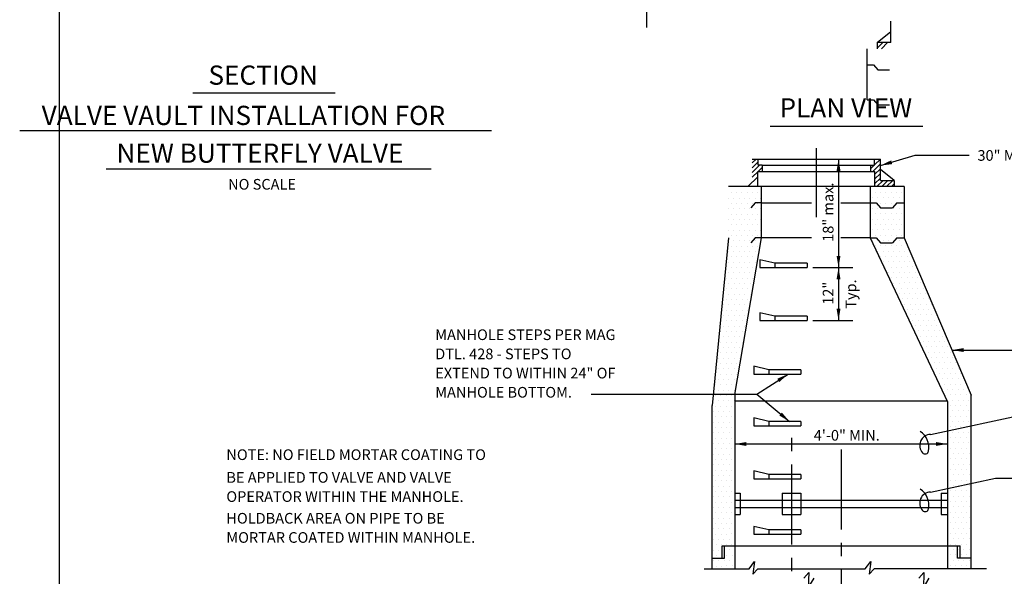
# Model space of a CAD drawing. Units: feet. Extents: x 2 to 31.1, y -10.9 to 25.9.
# Drawn here: x 2 to 11.3, y 4.9 to 10.1 of the extents above; entities that cross this region are included whole.
import ezdxf

# ---------------------------------------------------------------- set-up
doc = ezdxf.new("R2010")
doc.units = ezdxf.units.FT
doc.header["$MEASUREMENT"] = 0
doc.linetypes.add('CENTER2', pattern=[1.125, 0.75, -0.125, 0.125, -0.125])
doc.layers.get('0').update_dxf_attribs({"linetype": 'CONTINUOUS'})
doc.layers.get('DEFPOINTS').update_dxf_attribs({"color": 80, "linetype": 'CONTINUOUS'})
for name, color, linetype in [('C-WATR-ANNO-TXT', 4, 'CONTINUOUS'), ('C-WATR-DET', 24, 'CONTINUOUS'), ('C-WATR-DET-CNTR', 111, 'CENTER2')]:
    doc.layers.add(name, color=color, linetype=linetype)
doc.styles.add('ARIAL', font='arial.ttf')
doc.styles.add('ROMANS', font='romans.shx')

# ---------------------------------------------------------------- blocks, each defined once
blk = doc.blocks.new('*X2')
at = {"color": 0}
for p, q in [((8.725, 9.65), (8.725, 9.65)), ((8.775, 9.65), (8.775, 9.65)), ((8.825, 9.65), (8.825, 9.65)), ((8.875, 9.65), (8.875, 9.65)), ((8.925, 9.65), (8.925, 9.65)), ((8.975, 9.65), (8.975, 9.65)), ((10.025, 9.65), (10.025, 9.65)), ((10.075, 9.65), (10.075, 9.65)), ((10.125, 9.65), (10.125, 9.65)), ((10.175, 9.65), (10.175, 9.65)), ((10.225, 9.65), (10.225, 9.65)), ((10.275, 9.65), (10.275, 9.65)), ((10.325, 9.65), (10.325, 9.65)), ((8.7, 9.6), (8.7, 9.6)), ((8.725, 9.55), (8.725, 9.55)), ((8.75, 9.6), (8.75, 9.6)), ((8.775, 9.55), (8.775, 9.55)), ((8.8, 9.6), (8.8, 9.6)), ((8.825, 9.55), (8.825, 9.55)), ((8.85, 9.6), (8.85, 9.6)), ((8.875, 9.55), (8.875, 9.55)), ((8.9, 9.6), (8.9, 9.6)), ((8.925, 9.55), (8.925, 9.55)), ((8.95, 9.6), (8.95, 9.6)), ((8.975, 9.55), (8.975, 9.55)), ((9, 9.6), (9, 9.6)), ((10.025, 9.55), (10.025, 9.55)), ((10.05, 9.6), (10.05, 9.6)), ((10.075, 9.55), (10.075, 9.55)), ((10.1, 9.6), (10.1, 9.6)), ((10.125, 9.55), (10.125, 9.55)), ((10.15, 9.6), (10.15, 9.6)), ((10.175, 9.55), (10.175, 9.55)), ((10.2, 9.6), (10.2, 9.6)), ((10.225, 9.55), (10.225, 9.55)), ((10.25, 9.6), (10.25, 9.6)), ((10.275, 9.55), (10.275, 9.55)), ((10.3, 9.6), (10.3, 9.6)), ((10.325, 9.55), (10.325, 9.55)), ((8.7, 9.5), (8.7, 9.5)), ((8.725, 9.45), (8.725, 9.45)), ((8.75, 9.5), (8.75, 9.5)), ((8.775, 9.45), (8.775, 9.45)), ((8.8, 9.5), (8.8, 9.5)), ((8.825, 9.45), (8.825, 9.45)), ((8.85, 9.5), (8.85, 9.5)), ((8.875, 9.45), (8.875, 9.45)), ((8.9, 9.5), (8.9, 9.5)), ((8.925, 9.45), (8.925, 9.45)), ((8.95, 9.5), (8.95, 9.5)), ((8.975, 9.45), (8.975, 9.45)), ((9, 9.5), (9, 9.5)), ((10.025, 9.45), (10.025, 9.45)), ((10.05, 9.5), (10.05, 9.5)), ((10.075, 9.45), (10.075, 9.45)), ((10.1, 9.5), (10.1, 9.5)), ((10.125, 9.45), (10.125, 9.45)), ((10.15, 9.5), (10.15, 9.5)), ((10.175, 9.45), (10.175, 9.45)), ((10.2, 9.5), (10.2, 9.5)), ((10.225, 9.45), (10.225, 9.45)), ((10.25, 9.5), (10.25, 9.5)), ((10.275, 9.45), (10.275, 9.45)), ((10.3, 9.5), (10.3, 9.5)), ((10.325, 9.45), (10.325, 9.45)), ((8.7, 9.4), (8.7, 9.4)), ((8.725, 9.35), (8.725, 9.35)), ((8.75, 9.4), (8.75, 9.4)), ((8.775, 9.35), (8.775, 9.35)), ((8.8, 9.4), (8.8, 9.4)), ((8.825, 9.35), (8.825, 9.35)), ((8.85, 9.4), (8.85, 9.4)), ((8.875, 9.35), (8.875, 9.35)), ((8.9, 9.4), (8.9, 9.4)), ((8.925, 9.35), (8.925, 9.35)), ((8.95, 9.4), (8.95, 9.4)), ((8.975, 9.35), (8.975, 9.35)), ((9, 9.4), (9, 9.4)), ((10.025, 9.35), (10.025, 9.35)), ((10.05, 9.4), (10.05, 9.4)), ((10.075, 9.35), (10.075, 9.35)), ((10.1, 9.4), (10.1, 9.4)), ((10.125, 9.35), (10.125, 9.35)), ((10.15, 9.4), (10.15, 9.4)), ((10.175, 9.35), (10.175, 9.35)), ((10.2, 9.4), (10.2, 9.4)), ((10.225, 9.35), (10.225, 9.35)), ((10.25, 9.4), (10.25, 9.4)), ((10.275, 9.35), (10.275, 9.35)), ((10.3, 9.4), (10.3, 9.4)), ((10.325, 9.35), (10.325, 9.35)), ((8.7, 9.3), (8.7, 9.3)), ((8.725, 9.25), (8.725, 9.25)), ((8.75, 9.3), (8.75, 9.3)), ((8.775, 9.25), (8.775, 9.25)), ((8.8, 9.3), (8.8, 9.3)), ((8.825, 9.25), (8.825, 9.25)), ((8.85, 9.3), (8.85, 9.3)), ((8.875, 9.25), (8.875, 9.25)), ((8.9, 9.3), (8.9, 9.3)), ((8.925, 9.25), (8.925, 9.25)), ((8.95, 9.3), (8.95, 9.3)), ((8.975, 9.25), (8.975, 9.25)), ((9, 9.3), (9, 9.3)), ((10.025, 9.25), (10.025, 9.25)), ((10.05, 9.3), (10.05, 9.3)), ((10.075, 9.25), (10.075, 9.25)), ((10.1, 9.3), (10.1, 9.3)), ((10.125, 9.25), (10.125, 9.25)), ((10.15, 9.3), (10.15, 9.3)), ((10.175, 9.25), (10.175, 9.25)), ((10.2, 9.3), (10.2, 9.3)), ((10.225, 9.25), (10.225, 9.25)), ((10.25, 9.3), (10.25, 9.3)), ((10.275, 9.25), (10.275, 9.25)), ((10.3, 9.3), (10.3, 9.3)), ((10.325, 9.25), (10.325, 9.25)), ((8.7, 9.2), (8.7, 9.2)), ((8.725, 9.15), (8.725, 9.15)), ((8.75, 9.2), (8.75, 9.2)), ((8.775, 9.15), (8.775, 9.15)), ((8.8, 9.2), (8.8, 9.2)), ((8.825, 9.15), (8.825, 9.15)), ((8.85, 9.2), (8.85, 9.2)), ((8.875, 9.15), (8.875, 9.15)), ((8.9, 9.2), (8.9, 9.2)), ((8.925, 9.15), (8.925, 9.15)), ((8.95, 9.2), (8.95, 9.2)), ((8.975, 9.15), (8.975, 9.15)), ((9, 9.2), (9, 9.2)), ((10.05, 9.2), (10.05, 9.2)), ((10.075, 9.15), (10.075, 9.15)), ((10.1, 9.2), (10.1, 9.2)), ((10.125, 9.15), (10.125, 9.15)), ((10.15, 9.2), (10.15, 9.2)), ((10.175, 9.15), (10.175, 9.15)), ((10.2, 9.2), (10.2, 9.2)), ((10.225, 9.15), (10.225, 9.15)), ((10.25, 9.2), (10.25, 9.2)), ((10.275, 9.15), (10.275, 9.15)), ((10.3, 9.2), (10.3, 9.2)), ((10.325, 9.15), (10.325, 9.15)), ((8.7, 9.1), (8.7, 9.1)), ((8.725, 9.05), (8.725, 9.05)), ((8.75, 9.1), (8.75, 9.1)), ((8.775, 9.05), (8.775, 9.05)), ((8.8, 9.1), (8.8, 9.1)), ((8.825, 9.05), (8.825, 9.05)), ((8.85, 9.1), (8.85, 9.1)), ((8.875, 9.05), (8.875, 9.05)), ((8.9, 9.1), (8.9, 9.1)), ((8.925, 9.05), (8.925, 9.05)), ((8.95, 9.1), (8.95, 9.1)), ((8.975, 9.05), (8.975, 9.05)), ((10.1, 9.1), (10.1, 9.1)), ((10.125, 9.05), (10.125, 9.05)), ((10.15, 9.1), (10.15, 9.1)), ((10.175, 9.05), (10.175, 9.05)), ((10.2, 9.1), (10.2, 9.1)), ((10.225, 9.05), (10.225, 9.05)), ((10.25, 9.1), (10.25, 9.1)), ((10.275, 9.05), (10.275, 9.05)), ((10.3, 9.1), (10.3, 9.1)), ((10.325, 9.05), (10.325, 9.05)), ((10.35, 9.1), (10.35, 9.1)), ((10.375, 9.05), (10.375, 9.05)), ((8.7, 9), (8.7, 9)), ((8.75, 9), (8.75, 9)), ((8.8, 9), (8.8, 9)), ((8.85, 9), (8.85, 9)), ((8.9, 9), (8.9, 9)), ((8.95, 9), (8.95, 9)), ((10.15, 9), (10.15, 9)), ((10.2, 9), (10.2, 9)), ((10.25, 9), (10.25, 9)), ((10.3, 9), (10.3, 9)), ((10.35, 9), (10.35, 9)), ((10.4, 9), (10.4, 9)), ((8.675, 8.95), (8.675, 8.95)), ((8.7, 8.9), (8.7, 8.9)), ((8.725, 8.95), (8.725, 8.95)), ((8.75, 8.9), (8.75, 8.9)), ((8.775, 8.95), (8.775, 8.95)), ((8.8, 8.9), (8.8, 8.9)), ((8.825, 8.95), (8.825, 8.95)), ((8.85, 8.9), (8.85, 8.9)), ((8.875, 8.95), (8.875, 8.95)), ((8.9, 8.9), (8.9, 8.9)), ((8.925, 8.95), (8.925, 8.95)), ((8.95, 8.9), (8.95, 8.9)), ((10.175, 8.95), (10.175, 8.95)), ((10.2, 8.9), (10.2, 8.9)), ((10.225, 8.95), (10.225, 8.95)), ((10.25, 8.9), (10.25, 8.9)), ((10.275, 8.95), (10.275, 8.95)), ((10.3, 8.9), (10.3, 8.9)), ((10.325, 8.95), (10.325, 8.95)), ((10.35, 8.9), (10.35, 8.9)), ((10.375, 8.95), (10.375, 8.95)), ((10.4, 8.9), (10.4, 8.9)), ((10.425, 8.95), (10.425, 8.95)), ((10.45, 8.9), (10.45, 8.9)), ((8.675, 8.85), (8.675, 8.85)), ((8.7, 8.8), (8.7, 8.8)), ((8.725, 8.85), (8.725, 8.85)), ((8.75, 8.8), (8.75, 8.8)), ((8.775, 8.85), (8.775, 8.85)), ((8.8, 8.8), (8.8, 8.8)), ((8.825, 8.85), (8.825, 8.85)), ((8.85, 8.8), (8.85, 8.8)), ((8.875, 8.85), (8.875, 8.85)), ((8.9, 8.8), (8.9, 8.8)), ((8.925, 8.85), (8.925, 8.85)), ((10.225, 8.85), (10.225, 8.85)), ((10.25, 8.8), (10.25, 8.8)), ((10.275, 8.85), (10.275, 8.85)), ((10.3, 8.8), (10.3, 8.8)), ((10.325, 8.85), (10.325, 8.85)), ((10.35, 8.8), (10.35, 8.8)), ((10.375, 8.85), (10.375, 8.85)), ((10.4, 8.8), (10.4, 8.8)), ((10.425, 8.85), (10.425, 8.85)), ((10.45, 8.8), (10.45, 8.8)), ((10.475, 8.85), (10.475, 8.85)), ((10.5, 8.8), (10.5, 8.8)), ((8.65, 8.7), (8.65, 8.7)), ((8.675, 8.75), (8.675, 8.75)), ((8.7, 8.7), (8.7, 8.7)), ((8.725, 8.75), (8.725, 8.75)), ((8.75, 8.7), (8.75, 8.7)), ((8.775, 8.75), (8.775, 8.75)), ((8.8, 8.7), (8.8, 8.7)), ((8.825, 8.75), (8.825, 8.75)), ((8.85, 8.7), (8.85, 8.7)), ((8.875, 8.75), (8.875, 8.75)), ((8.9, 8.7), (8.9, 8.7)), ((8.925, 8.75), (8.925, 8.75)), ((10.275, 8.75), (10.275, 8.75)), ((10.3, 8.7), (10.3, 8.7)), ((10.325, 8.75), (10.325, 8.75)), ((10.35, 8.7), (10.35, 8.7)), ((10.375, 8.75), (10.375, 8.75)), ((10.4, 8.7), (10.4, 8.7)), ((10.425, 8.75), (10.425, 8.75)), ((10.45, 8.7), (10.45, 8.7)), ((10.475, 8.75), (10.475, 8.75)), ((10.5, 8.7), (10.5, 8.7)), ((10.525, 8.75), (10.525, 8.75)), ((10.55, 8.7), (10.55, 8.7)), ((8.65, 8.6), (8.65, 8.6)), ((8.675, 8.65), (8.675, 8.65)), ((8.7, 8.6), (8.7, 8.6)), ((8.725, 8.65), (8.725, 8.65)), ((8.75, 8.6), (8.75, 8.6)), ((8.775, 8.65), (8.775, 8.65)), ((8.8, 8.6), (8.8, 8.6)), ((8.825, 8.65), (8.825, 8.65)), ((8.85, 8.6), (8.85, 8.6)), ((8.875, 8.65), (8.875, 8.65)), ((10.325, 8.65), (10.325, 8.65)), ((10.35, 8.6), (10.35, 8.6)), ((10.375, 8.65), (10.375, 8.65)), ((10.4, 8.6), (10.4, 8.6)), ((10.425, 8.65), (10.425, 8.65)), ((10.45, 8.6), (10.45, 8.6)), ((10.475, 8.65), (10.475, 8.65)), ((10.5, 8.6), (10.5, 8.6)), ((10.525, 8.65), (10.525, 8.65)), ((10.55, 8.6), (10.55, 8.6)), ((10.575, 8.65), (10.575, 8.65)), ((10.6, 8.6), (10.6, 8.6)), ((8.65, 8.5), (8.65, 8.5)), ((8.675, 8.55), (8.675, 8.55)), ((8.7, 8.5), (8.7, 8.5)), ((8.725, 8.55), (8.725, 8.55)), ((8.75, 8.5), (8.75, 8.5)), ((8.775, 8.55), (8.775, 8.55)), ((8.8, 8.5), (8.8, 8.5)), ((8.825, 8.55), (8.825, 8.55)), ((8.85, 8.5), (8.85, 8.5)), ((8.875, 8.55), (8.875, 8.55)), ((10.375, 8.55), (10.375, 8.55)), ((10.4, 8.5), (10.4, 8.5)), ((10.425, 8.55), (10.425, 8.55)), ((10.45, 8.5), (10.45, 8.5)), ((10.475, 8.55), (10.475, 8.55)), ((10.5, 8.5), (10.5, 8.5)), ((10.525, 8.55), (10.525, 8.55)), ((10.55, 8.5), (10.55, 8.5)), ((10.575, 8.55), (10.575, 8.55)), ((10.6, 8.5), (10.6, 8.5)), ((10.625, 8.55), (10.625, 8.55)), ((8.625, 8.45), (8.625, 8.45)), ((8.675, 8.45), (8.675, 8.45)), ((8.725, 8.45), (8.725, 8.45)), ((8.775, 8.45), (8.775, 8.45)), ((8.825, 8.45), (8.825, 8.45)), ((10.425, 8.45), (10.425, 8.45)), ((10.475, 8.45), (10.475, 8.45)), ((10.525, 8.45), (10.525, 8.45)), ((10.575, 8.45), (10.575, 8.45)), ((10.625, 8.45), (10.625, 8.45)), ((8.625, 8.35), (8.625, 8.35)), ((8.65, 8.4), (8.65, 8.4)), ((8.675, 8.35), (8.675, 8.35)), ((8.7, 8.4), (8.7, 8.4)), ((8.725, 8.35), (8.725, 8.35)), ((8.75, 8.4), (8.75, 8.4)), ((8.775, 8.35), (8.775, 8.35)), ((8.8, 8.4), (8.8, 8.4)), ((8.825, 8.35), (8.825, 8.35)), ((8.85, 8.4), (8.85, 8.4)), ((10.45, 8.4), (10.45, 8.4)), ((10.475, 8.35), (10.475, 8.35)), ((10.5, 8.4), (10.5, 8.4)), ((10.525, 8.35), (10.525, 8.35)), ((10.55, 8.4), (10.55, 8.4)), ((10.575, 8.35), (10.575, 8.35)), ((10.6, 8.4), (10.6, 8.4)), ((10.625, 8.35), (10.625, 8.35)), ((10.65, 8.4), (10.65, 8.4)), ((10.675, 8.35), (10.675, 8.35)), ((8.625, 8.25), (8.625, 8.25)), ((8.65, 8.3), (8.65, 8.3)), ((8.675, 8.25), (8.675, 8.25)), ((8.7, 8.3), (8.7, 8.3)), ((8.725, 8.25), (8.725, 8.25)), ((8.75, 8.3), (8.75, 8.3)), ((8.775, 8.25), (8.775, 8.25)), ((8.8, 8.3), (8.8, 8.3)), ((8.825, 8.25), (8.825, 8.25)), ((10.5, 8.3), (10.5, 8.3)), ((10.525, 8.25), (10.525, 8.25)), ((10.55, 8.3), (10.55, 8.3)), ((10.575, 8.25), (10.575, 8.25)), ((10.6, 8.3), (10.6, 8.3)), ((10.625, 8.25), (10.625, 8.25)), ((10.65, 8.3), (10.65, 8.3)), ((10.675, 8.25), (10.675, 8.25)), ((10.7, 8.3), (10.7, 8.3)), ((10.725, 8.25), (10.725, 8.25)), ((8.6, 8.2), (8.6, 8.2)), ((8.625, 8.15), (8.625, 8.15)), ((8.65, 8.2), (8.65, 8.2)), ((8.675, 8.15), (8.675, 8.15)), ((8.7, 8.2), (8.7, 8.2)), ((8.725, 8.15), (8.725, 8.15)), ((8.75, 8.2), (8.75, 8.2)), ((8.775, 8.15), (8.775, 8.15)), ((8.8, 8.2), (8.8, 8.2)), ((10.525, 8.15), (10.525, 8.15)), ((10.55, 8.2), (10.55, 8.2)), ((10.575, 8.15), (10.575, 8.15)), ((10.6, 8.2), (10.6, 8.2)), ((10.625, 8.15), (10.625, 8.15)), ((10.65, 8.2), (10.65, 8.2)), ((10.675, 8.15), (10.675, 8.15)), ((10.7, 8.2), (10.7, 8.2)), ((10.725, 8.15), (10.725, 8.15)), ((10.75, 8.2), (10.75, 8.2)), ((10.775, 8.15), (10.775, 8.15)), ((8.6, 8.1), (8.6, 8.1)), ((8.625, 8.05), (8.625, 8.05)), ((8.65, 8.1), (8.65, 8.1)), ((8.675, 8.05), (8.675, 8.05)), ((8.7, 8.1), (8.7, 8.1)), ((8.725, 8.05), (8.725, 8.05)), ((8.75, 8.1), (8.75, 8.1)), ((8.775, 8.05), (8.775, 8.05)), ((8.8, 8.1), (8.8, 8.1)), ((10.55, 8.1), (10.55, 8.1)), ((10.575, 8.05), (10.575, 8.05)), ((10.6, 8.1), (10.6, 8.1)), ((10.625, 8.05), (10.625, 8.05)), ((10.65, 8.1), (10.65, 8.1)), ((10.675, 8.05), (10.675, 8.05)), ((10.7, 8.1), (10.7, 8.1)), ((10.725, 8.05), (10.725, 8.05)), ((10.75, 8.1), (10.75, 8.1)), ((10.775, 8.05), (10.775, 8.05)), ((10.8, 8.1), (10.8, 8.1)), ((10.825, 8.05), (10.825, 8.05)), ((8.575, 7.95), (8.575, 7.95)), ((8.6, 8), (8.6, 8)), ((8.625, 7.95), (8.625, 7.95)), ((8.65, 8), (8.65, 8)), ((8.675, 7.95), (8.675, 7.95)), ((8.7, 8), (8.7, 8)), ((8.725, 7.95), (8.725, 7.95)), ((8.75, 8), (8.75, 8)), ((8.775, 7.95), (8.775, 7.95)), ((10.6, 8), (10.6, 8)), ((10.625, 7.95), (10.625, 7.95)), ((10.65, 8), (10.65, 8)), ((10.675, 7.95), (10.675, 7.95)), ((10.7, 8), (10.7, 8)), ((10.725, 7.95), (10.725, 7.95)), ((10.75, 8), (10.75, 8)), ((10.775, 7.95), (10.775, 7.95)), ((10.8, 8), (10.8, 8)), ((10.825, 7.95), (10.825, 7.95)), ((10.85, 8), (10.85, 8)), ((10.875, 7.95), (10.875, 7.95)), ((8.575, 7.85), (8.575, 7.85)), ((8.6, 7.9), (8.6, 7.9)), ((8.625, 7.85), (8.625, 7.85)), ((8.65, 7.9), (8.65, 7.9)), ((8.675, 7.85), (8.675, 7.85)), ((8.7, 7.9), (8.7, 7.9)), ((8.725, 7.85), (8.725, 7.85)), ((8.75, 7.9), (8.75, 7.9)), ((10.65, 7.9), (10.65, 7.9)), ((10.675, 7.85), (10.675, 7.85)), ((10.7, 7.9), (10.7, 7.9)), ((10.725, 7.85), (10.725, 7.85)), ((10.75, 7.9), (10.75, 7.9)), ((10.775, 7.85), (10.775, 7.85)), ((10.8, 7.9), (10.8, 7.9)), ((10.825, 7.85), (10.825, 7.85)), ((10.85, 7.9), (10.85, 7.9)), ((10.875, 7.85), (10.875, 7.85)), ((10.9, 7.9), (10.9, 7.9)), ((8.6, 7.8), (8.6, 7.8)), ((8.65, 7.8), (8.65, 7.8)), ((8.7, 7.8), (8.7, 7.8)), ((8.75, 7.8), (8.75, 7.8)), ((10.7, 7.8), (10.7, 7.8)), ((10.75, 7.8), (10.75, 7.8)), ((10.8, 7.8), (10.8, 7.8)), ((10.85, 7.8), (10.85, 7.8)), ((10.9, 7.8), (10.9, 7.8)), ((8.55, 7.7), (8.55, 7.7)), ((8.575, 7.75), (8.575, 7.75)), ((8.6, 7.7), (8.6, 7.7)), ((8.625, 7.75), (8.625, 7.75)), ((8.65, 7.7), (8.65, 7.7)), ((8.675, 7.75), (8.675, 7.75)), ((8.7, 7.7), (8.7, 7.7)), ((8.725, 7.75), (8.725, 7.75)), ((8.75, 7.7), (8.75, 7.7)), ((10.725, 7.75), (10.725, 7.75)), ((10.75, 7.7), (10.75, 7.7)), ((10.775, 7.75), (10.775, 7.75)), ((10.8, 7.7), (10.8, 7.7)), ((10.825, 7.75), (10.825, 7.75)), ((10.85, 7.7), (10.85, 7.7)), ((10.875, 7.75), (10.875, 7.75)), ((10.9, 7.7), (10.9, 7.7)), ((10.925, 7.75), (10.925, 7.75)), ((10.95, 7.7), (10.95, 7.7)), ((8.55, 7.6), (8.55, 7.6)), ((8.575, 7.65), (8.575, 7.65)), ((8.6, 7.6), (8.6, 7.6)), ((8.625, 7.65), (8.625, 7.65)), ((8.65, 7.6), (8.65, 7.6)), ((8.675, 7.65), (8.675, 7.65)), ((8.7, 7.6), (8.7, 7.6)), ((8.725, 7.65), (8.725, 7.65)), ((8.75, 7.6), (8.75, 7.6)), ((10.75, 7.6), (10.75, 7.6)), ((10.775, 7.65), (10.775, 7.65)), ((10.8, 7.6), (10.8, 7.6)), ((10.825, 7.65), (10.825, 7.65)), ((10.85, 7.6), (10.85, 7.6)), ((10.875, 7.65), (10.875, 7.65)), ((10.9, 7.6), (10.9, 7.6)), ((10.925, 7.65), (10.925, 7.65)), ((10.95, 7.6), (10.95, 7.6)), ((8.55, 7.5), (8.55, 7.5)), ((8.575, 7.55), (8.575, 7.55)), ((8.6, 7.5), (8.6, 7.5)), ((8.625, 7.55), (8.625, 7.55)), ((8.65, 7.5), (8.65, 7.5)), ((8.675, 7.55), (8.675, 7.55)), ((8.7, 7.5), (8.7, 7.5)), ((8.725, 7.55), (8.725, 7.55)), ((8.75, 7.5), (8.75, 7.5)), ((10.75, 7.5), (10.75, 7.5)), ((10.775, 7.55), (10.775, 7.55)), ((10.8, 7.5), (10.8, 7.5)), ((10.825, 7.55), (10.825, 7.55)), ((10.85, 7.5), (10.85, 7.5)), ((10.875, 7.55), (10.875, 7.55)), ((10.9, 7.5), (10.9, 7.5)), ((10.925, 7.55), (10.925, 7.55)), ((10.95, 7.5), (10.95, 7.5)), ((8.55, 7.4), (8.55, 7.4)), ((8.575, 7.45), (8.575, 7.45)), ((8.6, 7.4), (8.6, 7.4)), ((8.625, 7.45), (8.625, 7.45)), ((8.65, 7.4), (8.65, 7.4)), ((8.675, 7.45), (8.675, 7.45)), ((8.7, 7.4), (8.7, 7.4)), ((8.725, 7.45), (8.725, 7.45)), ((8.75, 7.4), (8.75, 7.4)), ((10.75, 7.4), (10.75, 7.4)), ((10.775, 7.45), (10.775, 7.45)), ((10.8, 7.4), (10.8, 7.4)), ((10.825, 7.45), (10.825, 7.45)), ((10.85, 7.4), (10.85, 7.4)), ((10.875, 7.45), (10.875, 7.45)), ((10.9, 7.4), (10.9, 7.4)), ((10.925, 7.45), (10.925, 7.45)), ((10.95, 7.4), (10.95, 7.4)), ((8.55, 7.3), (8.55, 7.3)), ((8.575, 7.35), (8.575, 7.35)), ((8.6, 7.3), (8.6, 7.3)), ((8.625, 7.35), (8.625, 7.35)), ((8.65, 7.3), (8.65, 7.3)), ((8.675, 7.35), (8.675, 7.35)), ((8.7, 7.3), (8.7, 7.3)), ((8.725, 7.35), (8.725, 7.35)), ((8.75, 7.3), (8.75, 7.3)), ((10.75, 7.3), (10.75, 7.3)), ((10.775, 7.35), (10.775, 7.35)), ((10.8, 7.3), (10.8, 7.3)), ((10.825, 7.35), (10.825, 7.35)), ((10.85, 7.3), (10.85, 7.3)), ((10.875, 7.35), (10.875, 7.35)), ((10.9, 7.3), (10.9, 7.3)), ((10.925, 7.35), (10.925, 7.35)), ((10.95, 7.3), (10.95, 7.3)), ((8.575, 7.25), (8.575, 7.25)), ((8.625, 7.25), (8.625, 7.25)), ((8.675, 7.25), (8.675, 7.25)), ((8.725, 7.25), (8.725, 7.25)), ((10.775, 7.25), (10.775, 7.25)), ((10.825, 7.25), (10.825, 7.25)), ((10.875, 7.25), (10.875, 7.25)), ((10.925, 7.25), (10.925, 7.25)), ((8.55, 7.2), (8.55, 7.2)), ((8.575, 7.15), (8.575, 7.15)), ((8.6, 7.2), (8.6, 7.2)), ((8.625, 7.15), (8.625, 7.15)), ((8.65, 7.2), (8.65, 7.2)), ((8.675, 7.15), (8.675, 7.15)), ((8.7, 7.2), (8.7, 7.2)), ((8.725, 7.15), (8.725, 7.15)), ((8.75, 7.2), (8.75, 7.2)), ((10.75, 7.2), (10.75, 7.2)), ((10.775, 7.15), (10.775, 7.15)), ((10.8, 7.2), (10.8, 7.2)), ((10.825, 7.15), (10.825, 7.15)), ((10.85, 7.2), (10.85, 7.2)), ((10.875, 7.15), (10.875, 7.15)), ((10.9, 7.2), (10.9, 7.2)), ((10.925, 7.15), (10.925, 7.15)), ((10.95, 7.2), (10.95, 7.2)), ((8.55, 7.1), (8.55, 7.1)), ((8.575, 7.05), (8.575, 7.05)), ((8.6, 7.1), (8.6, 7.1)), ((8.625, 7.05), (8.625, 7.05)), ((8.65, 7.1), (8.65, 7.1)), ((8.675, 7.05), (8.675, 7.05)), ((8.7, 7.1), (8.7, 7.1)), ((8.725, 7.05), (8.725, 7.05)), ((8.75, 7.1), (8.75, 7.1)), ((10.75, 7.1), (10.75, 7.1)), ((10.775, 7.05), (10.775, 7.05)), ((10.8, 7.1), (10.8, 7.1)), ((10.825, 7.05), (10.825, 7.05)), ((10.85, 7.1), (10.85, 7.1)), ((10.875, 7.05), (10.875, 7.05)), ((10.9, 7.1), (10.9, 7.1)), ((10.925, 7.05), (10.925, 7.05)), ((10.95, 7.1), (10.95, 7.1)), ((8.55, 7), (8.55, 7)), ((8.575, 6.95), (8.575, 6.95)), ((8.6, 7), (8.6, 7)), ((8.625, 6.95), (8.625, 6.95)), ((8.65, 7), (8.65, 7)), ((8.675, 6.95), (8.675, 6.95)), ((8.7, 7), (8.7, 7)), ((8.725, 6.95), (8.725, 6.95)), ((8.75, 7), (8.75, 7)), ((10.75, 7), (10.75, 7)), ((10.775, 6.95), (10.775, 6.95)), ((10.8, 7), (10.8, 7)), ((10.825, 6.95), (10.825, 6.95)), ((10.85, 7), (10.85, 7)), ((10.875, 6.95), (10.875, 6.95)), ((10.9, 7), (10.9, 7)), ((10.925, 6.95), (10.925, 6.95)), ((10.95, 7), (10.95, 7)), ((8.55, 6.9), (8.55, 6.9)), ((8.575, 6.85), (8.575, 6.85)), ((8.6, 6.9), (8.6, 6.9)), ((8.625, 6.85), (8.625, 6.85)), ((8.65, 6.9), (8.65, 6.9)), ((8.675, 6.85), (8.675, 6.85)), ((8.7, 6.9), (8.7, 6.9)), ((8.725, 6.85), (8.725, 6.85)), ((8.75, 6.9), (8.75, 6.9)), ((10.75, 6.9), (10.75, 6.9)), ((10.775, 6.85), (10.775, 6.85)), ((10.8, 6.9), (10.8, 6.9)), ((10.825, 6.85), (10.825, 6.85)), ((10.85, 6.9), (10.85, 6.9)), ((10.875, 6.85), (10.875, 6.85)), ((10.9, 6.9), (10.9, 6.9)), ((10.925, 6.85), (10.925, 6.85)), ((10.95, 6.9), (10.95, 6.9)), ((8.55, 6.8), (8.55, 6.8)), ((8.575, 6.75), (8.575, 6.75)), ((8.6, 6.8), (8.6, 6.8)), ((8.625, 6.75), (8.625, 6.75)), ((8.65, 6.8), (8.65, 6.8)), ((8.675, 6.75), (8.675, 6.75)), ((8.7, 6.8), (8.7, 6.8)), ((8.725, 6.75), (8.725, 6.75)), ((8.75, 6.8), (8.75, 6.8)), ((10.75, 6.8), (10.75, 6.8)), ((10.775, 6.75), (10.775, 6.75)), ((10.8, 6.8), (10.8, 6.8)), ((10.825, 6.75), (10.825, 6.75)), ((10.85, 6.8), (10.85, 6.8)), ((10.875, 6.75), (10.875, 6.75)), ((10.9, 6.8), (10.9, 6.8)), ((10.925, 6.75), (10.925, 6.75)), ((10.95, 6.8), (10.95, 6.8)), ((8.55, 6.7), (8.55, 6.7)), ((8.575, 6.65), (8.575, 6.65)), ((8.6, 6.7), (8.6, 6.7)), ((8.625, 6.65), (8.625, 6.65)), ((8.65, 6.7), (8.65, 6.7)), ((8.675, 6.65), (8.675, 6.65)), ((8.7, 6.7), (8.7, 6.7)), ((8.725, 6.65), (8.725, 6.65)), ((8.75, 6.7), (8.75, 6.7)), ((10.75, 6.7), (10.75, 6.7)), ((10.775, 6.65), (10.775, 6.65)), ((10.8, 6.7), (10.8, 6.7)), ((10.825, 6.65), (10.825, 6.65)), ((10.85, 6.7), (10.85, 6.7)), ((10.875, 6.65), (10.875, 6.65)), ((10.9, 6.7), (10.9, 6.7)), ((10.925, 6.65), (10.925, 6.65)), ((10.95, 6.7), (10.95, 6.7)), ((8.55, 6.6), (8.55, 6.6)), ((8.6, 6.6), (8.6, 6.6)), ((8.65, 6.6), (8.65, 6.6)), ((8.7, 6.6), (8.7, 6.6)), ((8.75, 6.6), (8.75, 6.6)), ((10.75, 6.6), (10.75, 6.6)), ((10.8, 6.6), (10.8, 6.6)), ((10.85, 6.6), (10.85, 6.6)), ((10.9, 6.6), (10.9, 6.6)), ((10.95, 6.6), (10.95, 6.6)), ((8.55, 6.5), (8.55, 6.5)), ((8.575, 6.55), (8.575, 6.55)), ((8.6, 6.5), (8.6, 6.5)), ((8.625, 6.55), (8.625, 6.55)), ((8.65, 6.5), (8.65, 6.5)), ((8.675, 6.55), (8.675, 6.55)), ((8.7, 6.5), (8.7, 6.5)), ((8.725, 6.55), (8.725, 6.55)), ((8.75, 6.5), (8.75, 6.5)), ((10.75, 6.5), (10.75, 6.5)), ((10.775, 6.55), (10.775, 6.55)), ((10.8, 6.5), (10.8, 6.5)), ((10.825, 6.55), (10.825, 6.55)), ((10.85, 6.5), (10.85, 6.5)), ((10.875, 6.55), (10.875, 6.55)), ((10.9, 6.5), (10.9, 6.5)), ((10.925, 6.55), (10.925, 6.55)), ((10.95, 6.5), (10.95, 6.5)), ((8.55, 6.4), (8.55, 6.4)), ((8.575, 6.45), (8.575, 6.45)), ((8.6, 6.4), (8.6, 6.4)), ((8.625, 6.45), (8.625, 6.45)), ((8.65, 6.4), (8.65, 6.4)), ((8.675, 6.45), (8.675, 6.45)), ((8.7, 6.4), (8.7, 6.4)), ((8.725, 6.45), (8.725, 6.45)), ((8.75, 6.4), (8.75, 6.4)), ((10.75, 6.4), (10.75, 6.4)), ((10.775, 6.45), (10.775, 6.45)), ((10.8, 6.4), (10.8, 6.4)), ((10.825, 6.45), (10.825, 6.45)), ((10.85, 6.4), (10.85, 6.4)), ((10.875, 6.45), (10.875, 6.45)), ((10.9, 6.4), (10.9, 6.4)), ((10.925, 6.45), (10.925, 6.45)), ((10.95, 6.4), (10.95, 6.4)), ((8.55, 6.3), (8.55, 6.3)), ((8.575, 6.35), (8.575, 6.35)), ((8.6, 6.3), (8.6, 6.3)), ((8.625, 6.35), (8.625, 6.35)), ((8.65, 6.3), (8.65, 6.3)), ((8.675, 6.35), (8.675, 6.35)), ((8.7, 6.3), (8.7, 6.3)), ((8.725, 6.35), (8.725, 6.35)), ((8.75, 6.3), (8.75, 6.3)), ((10.75, 6.3), (10.75, 6.3)), ((10.775, 6.35), (10.775, 6.35)), ((10.8, 6.3), (10.8, 6.3)), ((10.825, 6.35), (10.825, 6.35)), ((10.85, 6.3), (10.85, 6.3)), ((10.875, 6.35), (10.875, 6.35)), ((10.9, 6.3), (10.9, 6.3)), ((10.925, 6.35), (10.925, 6.35)), ((10.95, 6.3), (10.95, 6.3)), ((8.55, 6.2), (8.55, 6.2)), ((8.575, 6.25), (8.575, 6.25)), ((8.6, 6.2), (8.6, 6.2)), ((8.625, 6.25), (8.625, 6.25)), ((8.65, 6.2), (8.65, 6.2)), ((8.675, 6.25), (8.675, 6.25)), ((8.7, 6.2), (8.7, 6.2)), ((8.725, 6.25), (8.725, 6.25)), ((8.75, 6.2), (8.75, 6.2)), ((10.75, 6.2), (10.75, 6.2)), ((10.775, 6.25), (10.775, 6.25)), ((10.8, 6.2), (10.8, 6.2)), ((10.825, 6.25), (10.825, 6.25)), ((10.85, 6.2), (10.85, 6.2)), ((10.875, 6.25), (10.875, 6.25)), ((10.9, 6.2), (10.9, 6.2)), ((10.925, 6.25), (10.925, 6.25)), ((10.95, 6.2), (10.95, 6.2)), ((8.575, 6.15), (8.575, 6.15)), ((8.625, 6.15), (8.625, 6.15)), ((8.675, 6.15), (8.675, 6.15)), ((8.725, 6.15), (8.725, 6.15)), ((10.775, 6.15), (10.775, 6.15)), ((10.825, 6.15), (10.825, 6.15)), ((10.875, 6.15), (10.875, 6.15)), ((10.925, 6.15), (10.925, 6.15))]:
    blk.add_line(p, q, dxfattribs=at)
blk = doc.blocks.new('COP1')
blk.add_solid([(0, 0), (0.1096, 0.0182), (0.1096, -0.0182)])

msp = doc.modelspace()

# ---------------------------------------------------------------- linework, layer by layer
at = {"layer": 'C-WATR-ANNO-TXT'}
for p, q in [((3.6517, 9.4307), (4.9865, 9.4307)), ((2.0266, 9.0786), (6.4519, 9.0786)), ((9.0639, 9.1177), (10.4968, 9.1177)), ((9.706, 8.8087), (9.706, 7.2962)), ((10.0993, 8.7491), (10.4234, 8.845)), ((10.4234, 8.845), (10.9317, 8.845)), ((2.8391, 8.7178), (5.8861, 8.7178)), ((9.4663, 7.7928), (9.8387, 7.7928)), ((9.4663, 7.2962), (9.8387, 7.2962)), ((10.7695, 7.0188), (11.345, 7.0188)), ((8.9408, 6.6046), (9.2331, 6.7939)), ((7.385, 6.6046), (8.9408, 6.6046)), ((8.9408, 6.6046), (9.2465, 6.3483)), ((10.569, 6.2265), (11.7464, 6.4781)), ((8.7324, 6.1378), (10.7281, 6.1378)), ((10.569, 5.686), (11.1782, 5.8162)), ((11.1782, 5.8162), (11.595, 5.8162))]:
    msp.add_line(p, q, dxfattribs=at)
for centre, radius, start, end in [((10.5691, 6.1244), 0.1021, 90.0351, 222.54059), ((10.3767, 6.104), 0.177, 349.48322, 58.07876), ((10.5182, 6.0778), 0.033, 222.54059, 349.48322), ((10.5691, 5.5839), 0.1021, 90.0351, 222.54059), ((10.3767, 5.5635), 0.177, 349.48322, 58.07876), ((10.5182, 5.5372), 0.033, 222.54059, 349.48322)]:
    msp.add_arc(centre, radius, start, end, dxfattribs=at)
at = {"layer": 'C-WATR-DET'}
for p, q in [((10.197, 9.9023), (10.197, 10.1021)), ((10.0683, 9.9023), (10.197, 10.006)), ((10.0683, 9.9023), (10.0683, 9.8452)), ((10.197, 9.9023), (10.0683, 9.9023)), ((10.0683, 9.8505), (10.1209, 9.9023)), ((10.1085, 9.8452), (10.1666, 9.9023)), ((9.9739, 9.3657), (9.9739, 9.8452)), ((9.9739, 9.6933), (10.0325, 9.6933)), ((10.0325, 9.6933), (10.073, 9.6465)), ((10.073, 9.6465), (10.1835, 9.6465)), ((9.9739, 9.3657), (10.0325, 9.3657)), ((10.0325, 9.3657), (10.073, 9.3189)), ((10.073, 9.3189), (10.1835, 9.3189)), ((8.8969, 8.8087), (10.0993, 8.8087)), ((8.9325, 8.8087), (8.8969, 8.7737)), ((8.9526, 8.7836), (8.8969, 8.7288)), ((8.9526, 8.7516), (8.9526, 8.8087)), ((10.0985, 8.8087), (10.0436, 8.7548)), ((10.0436, 8.7516), (10.0436, 8.8087)), ((10.0993, 8.609), (10.0993, 8.8087)), ((8.9657, 8.7516), (8.8969, 8.6839)), ((8.8969, 8.639), (8.9508, 8.692)), ((8.9483, 8.6946), (10.0479, 8.6946)), ((8.9483, 8.5519), (8.9483, 8.6946)), ((8.9911, 8.7516), (8.9526, 8.7516)), ((8.9911, 8.7317), (8.9534, 8.6946)), ((8.9911, 8.7516), (10.0051, 8.7516)), ((8.9911, 8.7516), (8.9911, 8.6946)), ((10.0051, 8.7169), (10.0404, 8.7516)), ((10.0051, 8.7516), (10.0436, 8.7516)), ((10.0051, 8.7516), (10.0051, 8.6946)), ((10.0993, 8.7647), (10.0281, 8.6946)), ((10.0993, 8.7198), (10.0479, 8.6692)), ((10.0479, 8.5519), (10.0479, 8.6946)), ((10.228, 8.609), (10.0993, 8.7126)), ((8.854, 8.5519), (8.9483, 8.6447)), ((10.0993, 8.6749), (10.0479, 8.6243)), ((10.0993, 8.63), (10.0479, 8.5794)), ((10.1236, 8.609), (10.0656, 8.5519)), ((10.0993, 8.609), (10.228, 8.609)), ((10.1692, 8.609), (10.1112, 8.5519)), ((10.2149, 8.609), (10.1568, 8.5519)), ((10.228, 8.609), (10.228, 8.5519)), ((10.3225, 8.5519), (8.6737, 8.5519)), ((8.9825, 8.0724), (8.9825, 8.5519)), ((10.0014, 8.5519), (10.0014, 8.0724)), ((10.228, 8.577), (10.2024, 8.5519)), ((10.3225, 8.5519), (10.3225, 8.0724)), ((8.9239, 8.4), (8.8833, 8.3531)), ((8.9825, 8.4), (8.9239, 8.4)), ((8.9825, 8.4), (9.4534, 8.4)), ((9.7274, 8.4), (10.0014, 8.4)), ((10.0014, 8.4), (10.06, 8.4)), ((10.06, 8.4), (10.1006, 8.3531)), ((10.1006, 8.3531), (10.211, 8.3531)), ((10.2516, 8.4), (10.211, 8.3531)), ((10.2516, 8.4), (10.3225, 8.4)), ((8.6737, 8.0724), (8.5215, 6.4981)), ((8.7324, 6.601), (8.9825, 8.0724)), ((8.9239, 8.0724), (8.8833, 8.0256)), ((8.9825, 8.0724), (8.9239, 8.0724)), ((9.4534, 8.0724), (8.9825, 8.0724)), ((10.0014, 8.0724), (9.7274, 8.0724)), ((10.0014, 8.0724), (10.7281, 6.5327)), ((10.0014, 8.0724), (10.06, 8.0724)), ((10.06, 8.0724), (10.1006, 8.0256)), ((10.2516, 8.0724), (10.211, 8.0256)), ((10.2516, 8.0724), (10.3225, 8.0724)), ((10.3225, 8.0724), (10.9496, 6.5945)), ((10.1006, 8.0256), (10.211, 8.0256)), ((9.1096, 7.8323), (8.9676, 7.8656)), ((8.9676, 7.8656), (8.9676, 7.7928)), ((8.9676, 7.7928), (9.4106, 7.7928)), ((9.4106, 7.8323), (9.1096, 7.8323)), ((9.1096, 7.8323), (9.1096, 7.7928)), ((9.4106, 7.8323), (9.4106, 7.7928)), ((9.1096, 7.3357), (8.9676, 7.369)), ((8.9676, 7.369), (8.9676, 7.2962)), ((8.9676, 7.2962), (9.4106, 7.2962)), ((9.4106, 7.3357), (9.1096, 7.3357)), ((9.1096, 7.3357), (9.1096, 7.2962)), ((9.4106, 7.3357), (9.4106, 7.2962)), ((9.0525, 6.8334), (8.9105, 6.8667)), ((8.9105, 6.8667), (8.9105, 6.7939)), ((9.3535, 6.8334), (9.0525, 6.8334)), ((9.0525, 6.8334), (9.0525, 6.7939)), ((9.3535, 6.8334), (9.3535, 6.7939)), ((8.9105, 6.7939), (9.3535, 6.7939)), ((8.7324, 6.601), (8.7324, 4.9676)), ((10.9496, 4.9676), (10.9496, 6.5945)), ((8.5215, 4.9676), (8.5215, 6.4981)), ((8.7324, 6.5428), (10.7233, 6.5428)), ((10.7281, 6.5327), (10.7281, 4.9676)), ((8.9105, 6.3816), (8.9105, 6.3088)), ((9.0525, 6.3483), (8.9105, 6.3816)), ((8.9105, 6.3088), (9.3535, 6.3088)), ((9.0525, 6.3483), (9.0525, 6.3088)), ((9.3535, 6.3483), (9.0525, 6.3483)), ((9.3535, 6.3483), (9.3535, 6.3088)), ((9.0525, 5.8519), (8.9105, 5.8852)), ((8.9105, 5.8852), (8.9105, 5.8123)), ((9.3535, 5.8519), (9.0525, 5.8519)), ((9.0525, 5.8519), (9.0525, 5.8123)), ((9.3535, 5.8519), (9.3535, 5.8123)), ((8.9105, 5.8123), (9.3535, 5.8123)), ((8.7324, 5.6779), (8.7842, 5.6779)), ((8.7842, 5.6779), (8.7842, 5.4752)), ((9.1762, 5.6779), (9.1762, 5.4752)), ((9.1762, 5.6779), (9.3519, 5.6779)), ((9.3519, 5.6779), (9.3519, 5.4752)), ((10.6699, 5.6779), (10.6699, 5.4752)), ((10.6699, 5.6779), (10.7233, 5.6779)), ((8.7324, 5.6104), (10.7233, 5.6104)), ((8.7324, 5.5428), (10.7233, 5.5428)), ((8.7324, 5.4752), (8.7842, 5.4752)), ((9.1762, 5.4752), (9.3519, 5.4752)), ((10.6699, 5.4752), (10.7233, 5.4752)), ((9.0525, 5.3321), (8.9105, 5.3654)), ((8.9105, 5.3654), (8.9105, 5.2925)), ((8.9105, 5.2925), (9.3535, 5.2925)), ((9.3535, 5.3321), (9.0525, 5.3321)), ((9.0525, 5.3321), (9.0525, 5.2925)), ((9.3535, 5.3321), (9.3535, 5.2925)), ((8.6143, 5.1834), (10.8462, 5.1834)), ((8.6143, 5.0678), (8.6143, 5.1834)), ((8.6379, 5.0678), (8.6379, 5.1834)), ((10.8226, 5.0678), (10.8226, 5.1834)), ((10.8462, 5.0678), (10.8462, 5.1834)), ((8.5215, 5.0678), (8.6379, 5.0678)), ((10.939, 5.0678), (10.8226, 5.0678)), ((8.4461, 4.9676), (8.8663, 4.9676)), ((8.949, 4.9676), (9.9571, 4.9676)), ((11.0939, 4.9676), (10.0398, 4.9676))]:
    msp.add_line(p, q, dxfattribs=at)
for points in [[(8.8663, 4.9676), (8.9175, 5.0363), (8.9017, 4.9156), (8.949, 4.9676)], [(9.9571, 4.9676), (10.0083, 5.0363), (9.9925, 4.9156), (10.0398, 4.9676)], [(9.379, 4.8781), (9.426, 4.9318), (9.4226, 4.7886), (9.4763, 4.8781)], [(10.4596, 4.8781), (10.5066, 4.9318), (10.5032, 4.7886), (10.5569, 4.8781)]]:
    msp.add_lwpolyline(points, dxfattribs=at)
at = {"layer": 'C-WATR-DET-CNTR'}
for p, q in [((7.9063, 19.4479), (7.9063, 10.0423)), ((9.4981, 8.2665), (9.4981, 8.9115)), ((9.2677, 2.946), (9.2677, 6.2438)), ((9.7302, 6.0854), (9.7302, 4.7517))]:
    msp.add_line(p, q, dxfattribs=at)
at = {"layer": 'DEFPOINTS'}
msp.add_lwpolyline([(2.4011, 25.8837), (31.0811, 25.8837), (31.0811, -10.8707), (2.4011, -10.8742)], close=True, dxfattribs=at)

# ---------------------------------------------------------------- block references
at = {"layer": 'C-WATR-ANNO-TXT'}
for p, rotation in [((9.706, 8.8087), 269.9999999922828), ((10.0993, 8.7491), 16.47659919709344), ((9.706, 7.7928), 89.99999999742762), ((9.706, 7.7928), 269.9999999922828), ((9.706, 7.2962), 89.99999999742762), ((9.2331, 6.7939), 212.9215675301839), ((9.2465, 6.3483), 140.027994279426), ((10.7281, 6.1378), 179.9999999948552)]:
    msp.add_blockref('COP1', p, dxfattribs=dict(at, rotation=rotation))
for p in [(10.7695, 7.0188), (8.7324, 6.1378)]:
    msp.add_blockref('COP1', p, dxfattribs=at)
at = {"layer": 'C-WATR-DET', "rotation": 0.1405097272662773}
msp.add_blockref('*X2', (-0.0026, -1.1777), dxfattribs=at)

# ---------------------------------------------------------------- texts
at = {"layer": 'C-WATR-ANNO-TXT'}
for s, height, style, p in [('SECTION', 0.18, 'ARIAL', (3.7968, 9.5072)), ('PLAN VIEW', 0.18, 'ARIAL', (9.1526, 9.2001)), ('VALVE VAULT INSTALLATION FOR', 0.18, 'ARIAL', (2.233, 9.1295)), ('NEW BUTTERFLY VALVE', 0.18, 'ARIAL', (2.9345, 8.7752)), ('30" MANHOLE FRAME & COVER', 0.1, 'ROMANS', (11.0089, 8.7939)), ('NO SCALE', 0.1, 'ROMANS', (3.9813, 8.5232)), ('MANHOLE STEPS PER MAG', 0.1, 'ROMANS', (5.9238, 7.1127)), ('DTL. 428 - STEPS TO', 0.1, 'ROMANS', (5.9238, 6.9327)), ('EXTEND TO WITHIN 24" OF', 0.1, 'ROMANS', (5.9238, 6.7527)), ('MANHOLE BOTTOM.', 0.1, 'ROMANS', (5.9238, 6.5727)), ('4\'-0" MIN.', 0.1, 'ROMANS', (9.4735, 6.1693)), ('NOTE: NO FIELD MORTAR COATING TO', 0.1, 'ROMANS', (3.9648, 5.9875)), ('BE APPLIED TO VALVE AND VALVE', 0.1, 'ROMANS', (3.9648, 5.7746)), ('OPERATOR WITHIN THE MANHOLE.', 0.1, 'ROMANS', (3.9648, 5.5946)), ('HOLDBACK AREA ON PIPE TO BE', 0.1, 'ROMANS', (3.9648, 5.3911)), ('MORTAR COATED WITHIN MANHOLE.', 0.1, 'ROMANS', (3.9648, 5.2111))]:
    msp.add_text(s, height=height, dxfattribs=dict(at, style=style)).set_placement(p)
at = {"layer": 'C-WATR-ANNO-TXT', "style": 'ROMANS'}
for s, p in [('18" max.', (9.6584, 8.0338)), ('Typ.', (9.8715, 7.4064)), ('12"', (9.6584, 7.4435))]:
    msp.add_text(s, height=0.1, rotation=90, dxfattribs=at).set_placement(p)

doc.saveas('drawing.dxf')
